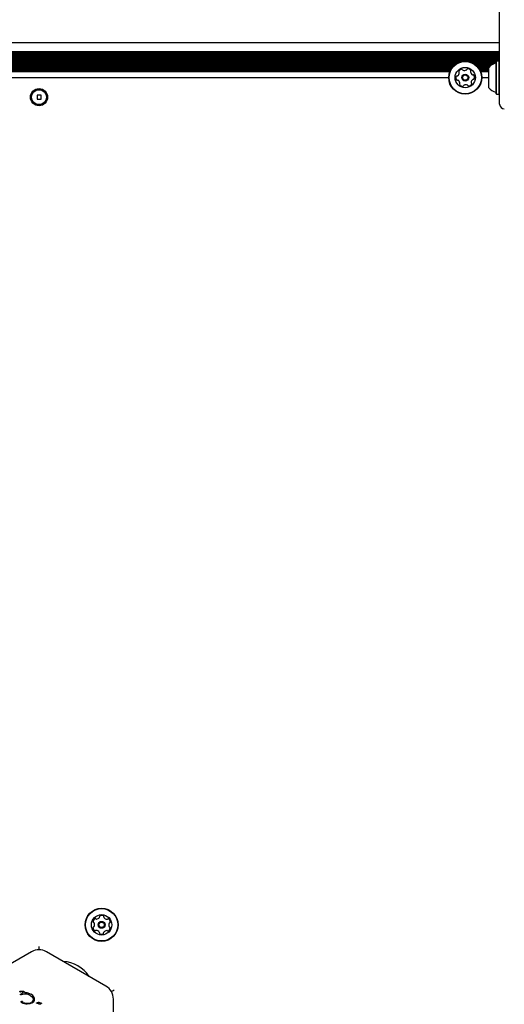
# Model space of a CAD drawing. Units: millimetres. Extents: x 517 to 1461, y 655 to 1320.
# Drawn here: x 729 to 760, y 976 to 1039 of the extents above; entities that cross this region are included whole.
import ezdxf

# ---------------------------------------------------------------- set-up
doc = ezdxf.new("R2010")
doc.units = ezdxf.units.MM
doc.header["$LTSCALE"] = 100
doc.styles.add('SLDTEXTSTYLE1', font='TXT', dxfattribs={"width": 0.75})
doc.dimstyles.new('SLDDIMSTYLE4', dxfattribs={"dimtxt": 15.875, "dimasz": 8, "dimexe": 0, "dimexo": 0.0625, "dimgap": 3.96875, "dimtad": 2, "dimdec": 0, "dimrnd": 1e-09, "dimzin": 12, "dimdsep": 46, "dimtxsty": 'SLDTEXTSTYLE1', "dimblk1": 'DOT', "dimblk2": 'DOT', "dimsah": 1, "dimcen": 0.09, "dimse1": 1, "dimse2": 1, "dimadec": 0, "dimazin": 3, "dimtfac": 1, "dimtdec": 0, "dimtofl": 0, "dimtmove": 0, "dimatfit": 3, "dimldrblk": 'DOT', "dimfxl": 0, "dimfrac": 2, "dimtolj": 1, "dimtzin": 12, "dimarcsym": 0})

# ---------------------------------------------------------------- blocks, each defined once
blk = doc.blocks.new('_Dot')
at = {"color": 0, "linetype": 'ByBlock', "lineweight": -2}
blk.add_line((-0.5, 0), (-1, 0), dxfattribs=at)
at = {"color": 0, "linetype": 'ByBlock', "const_width": 0.5}
blk.add_lwpolyline([(-0.25, 0, 1), (0.25, 0, 1)], format="xyb", close=True, dxfattribs=at)
blk = doc.blocks.new('_D_7')
at = {"color": 7, "linetype": 'Continuous', "lineweight": 18}
blk.add_line((537.696, 866.012), (537.696, 1142.689), dxfattribs=at)
at = {"color": 7, "linetype": 'Continuous', "lineweight": 18, "xscale": 8, "yscale": 8}
for p, rotation in [((537.696, 1142.689), 90.0000000000004), ((537.696, 866.012), 270.0000000000004)]:
    blk.add_blockref('_Dot', p, dxfattribs=dict(at, rotation=rotation))
at = {"color": 7, "linetype": 'Continuous', "lineweight": 18, "insert": (517.232, 986.756), "char_height": 15.875, "attachment_point": 1, "rotation": 90, "style": 'SLDTEXTSTYLE1'}
blk.add_mtext('277', dxfattribs=at)
blk = doc.blocks.new('_D_11')
at = {"color": 7, "linetype": 'Continuous', "lineweight": 18}
blk.add_line((1250.91, 1299.273), (690.665, 1299.273), dxfattribs=at)
at = {"color": 7, "linetype": 'Continuous', "lineweight": 18, "xscale": 8, "yscale": 8, "rotation": 180.0000000000004}
blk.add_blockref('_Dot', (690.665, 1299.273, -8.1), dxfattribs=at)
at = {"color": 7, "linetype": 'Continuous', "lineweight": 18, "xscale": 8, "yscale": 8}
blk.add_blockref('_Dot', (1250.91, 1299.273, -8.1), dxfattribs=at)
at = {"color": 7, "linetype": 'Continuous', "lineweight": 18, "insert": (953.193, 1319.737), "char_height": 15.875, "attachment_point": 1, "style": 'SLDTEXTSTYLE1'}
blk.add_mtext('560', dxfattribs=at)

msp = doc.modelspace()

# ---------------------------------------------------------------- linework, layer by layer
at = {"color": 7, "linetype": 'Continuous', "lineweight": 25}
for p, q in [((759.872, 1038.606), (759.872, 1073.419)), ((759.872, 1036.701), (759.872, 1038.606)), ((714.173, 1037.576), (759.872, 1037.576)), ((706.472, 1036.991), (759.872, 1036.991)), ((706.472, 1036.91), (759.872, 1036.91)), ((706.472, 1036.831), (759.872, 1036.831)), ((706.472, 1036.75), (759.872, 1036.75)), ((705.28, 1036.11), (756.962, 1036.11)), ((705.328, 1036.191), (757.063, 1036.191)), ((705.366, 1036.27), (757.195, 1036.27)), ((705.396, 1036.351), (757.412, 1036.351)), ((705.528, 1036.43), (759.872, 1036.43)), ((705.529, 1036.59), (759.872, 1036.59)), ((705.529, 1036.511), (759.872, 1036.511)), ((706.472, 1036.671), (759.872, 1036.671)), ((757.932, 1036.351), (759.652, 1036.351)), ((758.148, 1036.27), (759.638, 1036.27)), ((758.28, 1036.191), (759.453, 1036.191)), ((758.381, 1036.11), (759.32, 1036.11)), ((759.677, 1036.383), (759.652, 1036.358)), ((759.652, 1034.293), (759.652, 1036.358)), ((759.847, 1036.383), (759.677, 1036.383)), ((759.677, 1034.268), (759.677, 1036.383)), ((759.872, 1036.358), (759.847, 1036.383)), ((759.847, 1034.268), (759.847, 1036.383)), ((759.872, 1033.726), (759.872, 1036.701)), ((704.078, 1035.871), (756.765, 1035.871)), ((704.122, 1035.79), (756.721, 1035.79)), ((704.157, 1035.711), (756.687, 1035.711)), ((705.147, 1035.95), (756.818, 1035.95)), ((705.222, 1036.031), (756.883, 1036.031)), ((758.46, 1036.031), (759.225, 1036.031)), ((758.525, 1035.95), (759.172, 1035.95)), ((758.578, 1035.871), (759.172, 1035.871)), ((758.622, 1035.79), (759.172, 1035.79)), ((758.657, 1035.711), (759.172, 1035.711)), ((759.172, 1034.676), (759.172, 1035.976)), ((704.229, 1035.326), (756.614, 1035.326)), ((758.729, 1035.326), (759.172, 1035.326)), ((730.552, 1034.206), (730.292, 1034.206)), ((730.292, 1034.206), (730.292, 1033.946)), ((730.552, 1033.946), (730.552, 1034.206)), ((759.652, 1034.293), (759.677, 1034.268)), ((759.677, 1034.268), (759.847, 1034.268)), ((759.847, 1034.268), (759.872, 1034.293)), ((730.292, 1033.946), (730.552, 1033.946)), ((759.872, 1033.626), (759.872, 1033.726)), ((729.944, 979.476), (726.141, 977.28)), ((730.422, 979.603), (730.422, 979.812)), ((734.698, 977.28), (730.894, 979.476)), ((729.223, 976.948), (729.366, 976.962)), ((729.192, 976.919), (729.208, 976.921)), ((729.2, 976.943), (729.223, 976.948)), ((729.239, 976.925), (729.208, 976.921)), ((729.244, 976.729), (729.236, 976.735)), ((729.239, 976.925), (729.294, 976.927)), ((729.243, 976.759), (729.261, 976.766)), ((729.247, 976.727), (729.244, 976.729)), ((729.347, 976.8), (729.261, 976.766)), ((729.294, 976.734), (729.269, 976.725)), ((729.294, 976.927), (729.337, 976.919)), ((729.294, 976.734), (729.493, 976.791)), ((729.337, 976.919), (729.355, 976.911)), ((729.355, 976.911), (729.373, 976.897)), ((729.45, 976.942), (729.452, 976.941)), ((729.489, 976.871), (729.65, 976.865)), ((729.639, 976.785), (729.819, 976.716)), ((729.65, 976.865), (729.92, 976.761)), ((729.819, 976.716), (729.839, 976.706)), ((729.839, 976.706), (729.903, 976.658)), ((729.903, 976.658), (729.975, 976.586)), ((729.928, 976.757), (729.92, 976.761)), ((730.023, 976.685), (729.928, 976.757)), ((730.094, 976.597), (730.023, 976.685)), ((730.024, 976.503), (730.04, 976.415)), ((730.132, 976.503), (730.094, 976.597)), ((730.136, 976.408), (730.132, 976.503)), ((735.173, 972.065), (735.173, 976.457)), ((729.331, 976.212), (729.327, 976.214)), ((729.345, 976.322), (729.361, 976.318)), ((729.363, 976.228), (729.354, 976.232)), ((729.831, 976.142), (729.652, 976.128)), ((729.99, 976.203), (729.831, 976.142)), ((730.013, 976.324), (729.958, 976.263)), ((730.272, 976.214), (730.317, 976.237)), ((730.297, 976.191), (730.282, 976.192)), ((730.317, 976.237), (730.38, 976.256)), ((730.365, 976.177), (730.366, 976.177)), ((730.366, 976.177), (730.381, 976.169)), ((730.381, 976.169), (730.436, 976.129)), ((730.405, 976.251), (730.412, 976.247)), ((730.412, 976.247), (730.431, 976.23)), ((730.467, 976.204), (730.431, 976.23)), ((730.443, 976.124), (730.436, 976.129)), ((730.486, 976.195), (730.467, 976.204)), ((730.539, 976.188), (730.519, 976.187)), ((730.539, 976.188), (730.554, 976.187)), ((730.554, 976.187), (730.567, 976.183))]:
    msp.add_line(p, q, dxfattribs=at)
at = {"color": 7, "linetype": 'Continuous', "lineweight": 25, "flags": 128}
msp.add_lwpolyline([(735.044, 976.934), (735.075, 976.952), (735.122, 976.979), (735.173, 977.008), (735.225, 977.038)], dxfattribs=at)
at = {"color": 7, "linetype": 'Continuous', "lineweight": 25}
for centre, radius in [((757.672, 1035.326), 1.057), ((757.672, 1035.326), 1.033), ((757.672, 1035.326), 0.65), ((757.672, 1035.326), 0.22), ((757.672, 1035.326), 0.17), ((730.422, 1034.076), 0.55), ((730.422, 1034.076), 0.475), ((734.423, 981.196), 1.057), ((734.423, 981.196), 1.033), ((734.423, 981.196), 0.65), ((734.423, 981.196), 0.22), ((734.423, 981.196), 0.17)]:
    msp.add_circle(centre, radius, dxfattribs=at)
for centre, radius, start, end in [((759.892, 1035.326), 0.97, 106.53227, 137.93734), ((759.602, 1036.304), 0.05, 286.53227, 0), ((757.037, 1035.641), 0.252, 307.03501, 0.15938), ((757.305, 1035.713), 0.0481, 150.15946, 228.60011), ((757.481, 1035.612), 0.252, 97.03511, 150.16511), ((757.241, 1035.641), 0.0481, 0.16521, 48.64548), ((757.456, 1035.814), 0.0481, 18.60356, 97.06523), ((757.548, 1035.845), 0.0481, 198.60011, 247.03511), ((757.627, 1036.032), 0.252, 247.03507, 300.16511), ((757.729, 1035.856), 0.0481, 300.22232, 348.60011), ((757.824, 1035.837), 0.0481, 90.19927, 168.61327), ((757.824, 1035.634), 0.252, 37.03511, 90.16516), ((758.059, 1035.693), 0.0481, 138.55474, 187.03511), ((758.261, 1035.718), 0.252, 187.04086, 240.16511), ((757.987, 1035.756), 0.0481, 318.60011, 37.04076), ((758.16, 1035.541), 0.0481, 240.15946, 288.60011), ((758.191, 1035.45), 0.0481, 30.16542, 108.60356), ((758.014, 1035.347), 0.252, 337.03501, 30.16521), ((757.329, 1035.304), 0.252, 157.03507, 210.16511), ((757.141, 1035.384), 0.0481, 78.60011, 157.03511), ((757.153, 1035.202), 0.0481, 210.16489, 288.60011), ((757.16, 1035.478), 0.0481, 258.59666, 307.04024), ((757.183, 1035.111), 0.0481, 60.15998, 108.60356), ((757.082, 1034.934), 0.252, 7.04084, 60.16521), ((757.356, 1034.895), 0.0481, 138.55474, 217.04076), ((757.519, 1035.018), 0.252, 217.03511, 270.17087), ((757.284, 1034.959), 0.0481, 318.60011, 7.03501), ((757.614, 1034.795), 0.0481, 120.16489, 168.60011), ((757.716, 1034.619), 0.252, 67.04602, 120.16511), ((757.795, 1034.807), 0.0481, 18.58695, 67.03501), ((757.862, 1035.04), 0.252, 277.03506, 330.16511), ((758.306, 1035.011), 0.252, 127.0189, 180.17416), ((758.102, 1035.01), 0.0481, 180.1952, 228.60011), ((758.038, 1034.938), 0.0481, 330.15946, 48.64548), ((758.183, 1035.174), 0.0481, 78.59666, 127.03511), ((758.202, 1035.268), 0.0481, 258.60011, 337.0348), ((757.519, 1034.814), 0.0481, 270.16511, 348.59666), ((757.887, 1034.837), 0.0481, 198.60011, 277.00095), ((759.892, 1035.326), 0.97, 222.06266, 253.46773), ((759.602, 1034.348), 0.05, 0, 73.46773), ((760.172, 1033.626), 0.3, 180, 270), ((734.128, 981.373), 0.252, 122.56022, 175.69026), ((733.925, 981.388), 0.0481, 175.69004, 254.12526), ((734.019, 981.544), 0.0481, 44.12526, 122.56026), ((734.088, 981.611), 0.0481, 224.12181, 272.56539), ((734.079, 981.815), 0.252, 272.56016, 325.68453), ((734.247, 981.7), 0.0481, 325.69036, 14.17063), ((734.34, 981.724), 0.0481, 115.68461, 194.12526), ((734.428, 981.54), 0.252, 62.56026, 115.69026), ((734.522, 981.721), 0.0481, 344.12871, 62.59038), ((734.615, 981.694), 0.0481, 164.12526, 212.56026), ((734.787, 981.804), 0.252, 212.56022, 265.69026), ((734.771, 981.601), 0.0481, 265.74747, 314.12526), ((734.838, 981.532), 0.0481, 55.72442, 134.13842), ((734.723, 981.364), 0.252, 2.56026, 55.69031), ((734.927, 981.373), 0.0481, 284.12526, 2.56591), ((733.92, 981.02), 0.0481, 104.07989, 182.56591), ((734.123, 981.029), 0.252, 182.56026, 235.69602), ((733.896, 981.113), 0.0481, 284.12526, 332.56016), ((733.899, 981.295), 0.0481, 25.68513, 74.12871), ((733.715, 981.207), 0.252, 332.56599, 25.69036), ((734.008, 980.861), 0.0481, 235.69026, 314.12181), ((734.075, 980.792), 0.0481, 85.69004, 134.12526), ((734.06, 980.589), 0.252, 32.57117, 85.69026), ((734.768, 980.578), 0.252, 92.54405, 145.69931), ((734.759, 980.781), 0.0481, 44.12181, 92.56026), ((734.828, 980.848), 0.0481, 224.12526, 302.55995), ((734.718, 981.02), 0.252, 302.56016, 355.69036), ((735.131, 981.186), 0.252, 152.56601, 205.69026), ((734.948, 981.097), 0.0481, 205.68461, 254.12526), ((734.95, 981.279), 0.0481, 104.07989, 152.56026), ((734.921, 981.005), 0.0481, 355.69057, 74.12871), ((734.232, 980.698), 0.0481, 344.1121, 32.56016), ((734.324, 980.672), 0.0481, 164.12526, 242.5261), ((734.418, 980.853), 0.252, 242.56021, 295.69026), ((734.506, 980.669), 0.0481, 295.68461, 14.17063), ((734.6, 980.693), 0.0481, 145.72035, 194.12526), ((730.419, 978.653), 0.95, 60, 120), ((731.819, 976.686), 2.178, 33.74001, 86.25999), ((734.223, 976.457), 0.95, 360, 60), ((730.295, 976.294), 0.102, 262.72048, 270.80491), ((730.528, 976.076), 0.114, 69.45134, 76.69845)]:
    msp.add_arc(centre, radius, start, end, dxfattribs=at)
for points, knots in [([(729.366, 976.962), (729.38, 976.962), (729.41, 976.96), (729.436, 976.948), (729.45, 976.942)], [0, 0, 0, 0, 0.499836, 1, 1, 1, 1]), ([(729.185, 976.923), (729.185, 976.924), (729.184, 976.926), (729.184, 976.929), (729.185, 976.932), (729.186, 976.934), (729.187, 976.935)], [0, 0, 0, 0, 0.250325, 0.500375, 0.750066, 1, 1, 1, 1]), ([(729.188, 976.92), (729.187, 976.92), (729.186, 976.921), (729.185, 976.922), (729.185, 976.923)], [0, 0, 0, 0, 0.4999011, 1, 1, 1, 1]), ([(729.187, 976.935), (729.189, 976.937), (729.193, 976.94), (729.198, 976.942), (729.2, 976.943)], [0, 0, 0, 0, 0.50049, 1, 1, 1, 1]), ([(729.192, 976.919), (729.191, 976.919), (729.19, 976.919), (729.189, 976.919), (729.188, 976.92)], [0, 0, 0, 0, 0.498295, 1, 1, 1, 1]), ([(729.236, 976.735), (729.235, 976.735), (729.233, 976.737), (729.232, 976.741), (729.231, 976.744), (729.232, 976.747), (729.232, 976.748)], [0, 0, 0, 0, 0.249937, 0.499703, 0.749759, 1, 1, 1, 1]), ([(729.232, 976.748), (729.234, 976.75), (729.236, 976.755), (729.241, 976.758), (729.243, 976.759)], [0, 0, 0, 0, 0.500023, 1, 1, 1, 1]), ([(729.269, 976.725), (729.267, 976.725), (729.263, 976.724), (729.258, 976.724), (729.252, 976.725), (729.249, 976.727), (729.247, 976.727)], [0, 0, 0, 0, 0.249385, 0.499301, 0.749908, 1, 1, 1, 1]), ([(729.38, 976.828), (729.375, 976.822), (729.365, 976.811), (729.353, 976.804), (729.347, 976.8)], [0, 0, 0, 0, 0.49997, 1, 1, 1, 1]), ([(729.373, 976.897), (729.377, 976.892), (729.384, 976.883), (729.387, 976.871), (729.389, 976.865)], [0, 0, 0, 0, 0.49982, 1, 1, 1, 1]), ([(729.389, 976.865), (729.389, 976.861), (729.39, 976.855), (729.388, 976.845), (729.385, 976.836), (729.381, 976.831), (729.38, 976.828)], [0, 0, 0, 0, 0.250066, 0.500066, 0.750294, 1, 1, 1, 1]), ([(729.452, 976.941), (729.457, 976.937), (729.467, 976.931), (729.475, 976.922), (729.479, 976.917)], [0, 0, 0, 0, 0.4999402, 1, 1, 1, 1]), ([(729.479, 976.917), (729.481, 976.913), (729.485, 976.907), (729.489, 976.895), (729.491, 976.883), (729.49, 976.875), (729.489, 976.871)], [0, 0, 0, 0, 0.250149, 0.500008, 0.749992, 1, 1, 1, 1]), ([(729.493, 976.791), (729.518, 976.794), (729.567, 976.801), (729.615, 976.79), (729.639, 976.785)], [0, 0, 0, 0, 0.500097, 1, 1, 1, 1]), ([(729.975, 976.586), (729.985, 976.573), (730.006, 976.548), (730.018, 976.518), (730.024, 976.503)], [0, 0, 0, 0, 0.500004, 1, 1, 1, 1]), ([(730.04, 976.415), (730.039, 976.399), (730.038, 976.366), (730.021, 976.338), (730.013, 976.324)], [0, 0, 0, 0, 0.5000159, 1, 1, 1, 1]), ([(730.105, 976.32), (730.112, 976.334), (730.127, 976.362), (730.133, 976.393), (730.136, 976.408)], [0, 0, 0, 0, 0.500053, 1, 1, 1, 1]), ([(729.284, 976.278), (729.285, 976.283), (729.287, 976.291), (729.292, 976.298), (729.294, 976.302)], [0, 0, 0, 0, 0.499724, 1, 1, 1, 1]), ([(729.294, 976.244), (729.292, 976.246), (729.289, 976.251), (729.286, 976.26), (729.284, 976.269), (729.284, 976.275), (729.284, 976.278)], [0, 0, 0, 0, 0.250297, 0.500076, 0.750052, 1, 1, 1, 1]), ([(729.294, 976.302), (729.297, 976.305), (729.304, 976.312), (729.317, 976.319), (729.331, 976.323), (729.34, 976.322), (729.345, 976.322)], [0, 0, 0, 0, 0.249934, 0.49988, 0.749964, 1, 1, 1, 1]), ([(729.327, 976.214), (729.321, 976.218), (729.308, 976.226), (729.299, 976.238), (729.294, 976.244)], [0, 0, 0, 0, 0.500102, 1, 1, 1, 1]), ([(729.332, 976.254), (729.331, 976.256), (729.329, 976.26), (729.328, 976.266), (729.329, 976.272), (729.331, 976.276), (729.331, 976.277)], [0, 0, 0, 0, 0.249874, 0.499885, 0.749798, 1, 1, 1, 1]), ([(729.331, 976.277), (729.334, 976.281), (729.339, 976.289), (729.347, 976.294), (729.351, 976.296)], [0, 0, 0, 0, 0.499688, 1, 1, 1, 1]), ([(729.652, 976.128), (729.596, 976.133), (729.484, 976.142), (729.382, 976.189), (729.331, 976.212)], [0, 0, 0, 0, 0.5000226, 1, 1, 1, 1]), ([(729.354, 976.232), (729.35, 976.235), (729.341, 976.241), (729.335, 976.25), (729.332, 976.254)], [0, 0, 0, 0, 0.500222, 1, 1, 1, 1]), ([(729.364, 976.305), (729.362, 976.303), (729.358, 976.299), (729.354, 976.297), (729.351, 976.296)], [0, 0, 0, 0, 0.500094, 1, 1, 1, 1]), ([(729.361, 976.318), (729.362, 976.318), (729.363, 976.317), (729.364, 976.316), (729.365, 976.314), (729.366, 976.312), (729.366, 976.31), (729.366, 976.308), (729.365, 976.307), (729.364, 976.305), (729.364, 976.305)], [0, 0, 0, 0, 0.124546, 0.249553, 0.374445, 0.499609, 0.624334, 0.749504, 0.874785, 1, 1, 1, 1]), ([(729.768, 976.178), (729.699, 976.174), (729.561, 976.166), (729.429, 976.207), (729.363, 976.228)], [0, 0, 0, 0, 0.499991, 1, 1, 1, 1]), ([(729.768, 976.178), (729.803, 976.185), (729.872, 976.199), (729.93, 976.242), (729.958, 976.263)], [0, 0, 0, 0, 0.499183, 1, 1, 1, 1]), ([(729.99, 976.203), (730.013, 976.219), (730.058, 976.251), (730.089, 976.297), (730.105, 976.32)], [0, 0, 0, 0, 0.50006, 1, 1, 1, 1]), ([(730.272, 976.195), (730.272, 976.196), (730.27, 976.197), (730.268, 976.199), (730.267, 976.201), (730.267, 976.204), (730.267, 976.207), (730.268, 976.21), (730.27, 976.212), (730.271, 976.213), (730.272, 976.214)], [0, 0, 0, 0, 0.124849, 0.250309, 0.375036, 0.499846, 0.6249, 0.750078, 0.875122, 1, 1, 1, 1]), ([(730.282, 976.192), (730.28, 976.192), (730.277, 976.193), (730.274, 976.194), (730.272, 976.195)], [0, 0, 0, 0, 0.501912, 1, 1, 1, 1]), ([(730.297, 976.191), (730.309, 976.192), (730.332, 976.193), (730.354, 976.182), (730.365, 976.177)], [0, 0, 0, 0, 0.500138, 1, 1, 1, 1]), ([(730.38, 976.256), (730.384, 976.257), (730.393, 976.257), (730.401, 976.253), (730.405, 976.251)], [0, 0, 0, 0, 0.499789, 1, 1, 1, 1]), ([(730.462, 976.121), (730.459, 976.121), (730.452, 976.12), (730.446, 976.123), (730.443, 976.124)], [0, 0, 0, 0, 0.499727, 1, 1, 1, 1]), ([(730.561, 976.162), (730.546, 976.153), (730.515, 976.134), (730.48, 976.125), (730.462, 976.121)], [0, 0, 0, 0, 0.500047, 1, 1, 1, 1]), ([(730.519, 976.187), (730.513, 976.188), (730.502, 976.188), (730.491, 976.192), (730.486, 976.195)], [0, 0, 0, 0, 0.500034, 1, 1, 1, 1]), ([(730.57, 976.171), (730.569, 976.17), (730.566, 976.166), (730.563, 976.164), (730.561, 976.162)], [0, 0, 0, 0, 0.500272, 1, 1, 1, 1]), ([(730.567, 976.183), (730.568, 976.183), (730.569, 976.182), (730.57, 976.181), (730.571, 976.179), (730.571, 976.178), (730.571, 976.176), (730.571, 976.175), (730.571, 976.173), (730.57, 976.172), (730.57, 976.171)], [0, 0, 0, 0, 0.124452, 0.250697, 0.375055, 0.500369, 0.62524, 0.750471, 0.875191, 1, 1, 1, 1])]:
    msp.add_open_spline(points, degree=3, knots=knots, dxfattribs=at)

# ---------------------------------------------------------------- dimensions: what is measured, and where the dimension line sits
at = {"color": 7, "linetype": 'Continuous', "lineweight": 18}
dim = msp.add_linear_dim(base=(1250.91, 1299.273), p1=(690.665, 1033.13), p2=(1250.91, 941.988), dimstyle='SLDDIMSTYLE4', dxfattribs=at)
dim.commit()
dim.dimension.update_dxf_attribs({"geometry": '_D_11', "text_midpoint": (970.787, 1299.273), "dimtype": 160})
dim = msp.add_linear_dim(base=(537.696, 1142.689), p1=(883.809, 866.012), p2=(948.7, 1142.689), angle=90, dimstyle='SLDDIMSTYLE4', dxfattribs=at)
dim.commit()
dim.dimension.update_dxf_attribs({"geometry": '_D_7', "text_midpoint": (537.696, 1004.35), "dimtype": 160})

doc.saveas('drawing.dxf')
